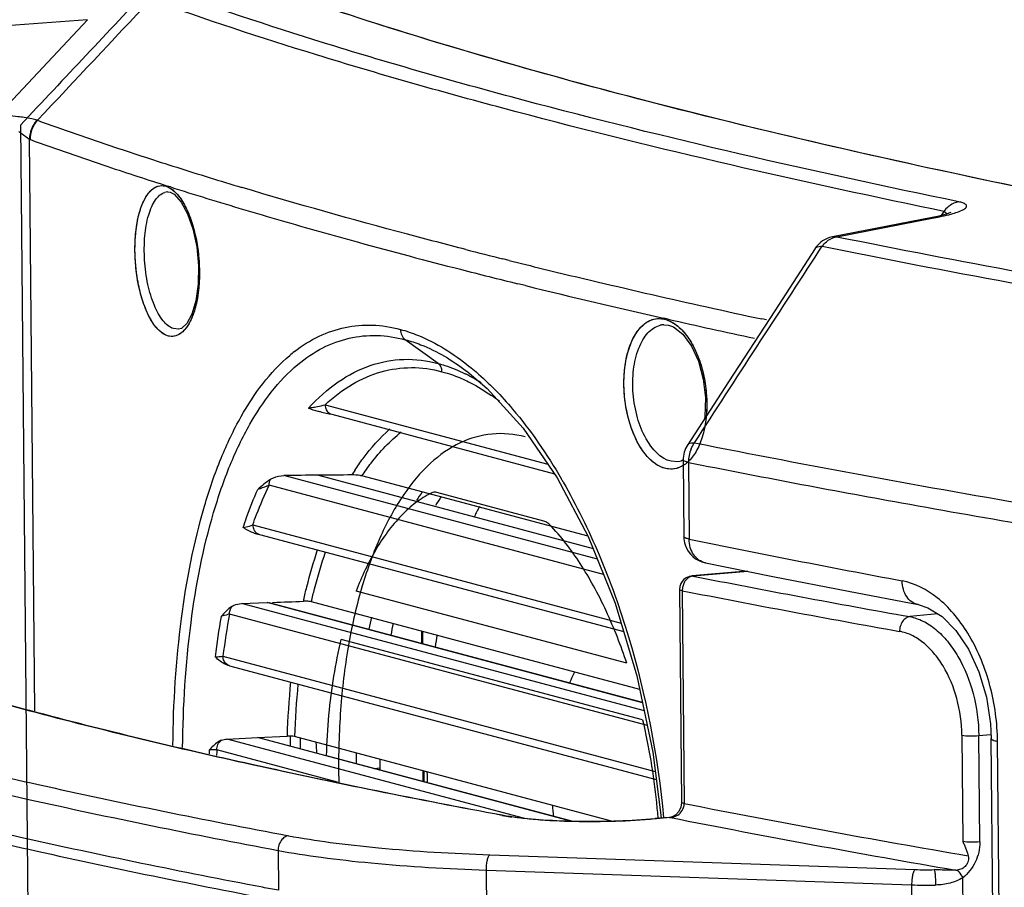
# Model space of a CAD drawing. Units: millimetres. Extents: x -727 to 719, y -373 to 477.
# Drawn here: x 475 to 504, y -147 to -121 of the extents above; entities that cross this region are included whole.
import ezdxf

# ---------------------------------------------------------------- set-up
doc = ezdxf.new("R2010")
doc.units = ezdxf.units.MM
doc.header["$LTSCALE"] = 16.335
doc.layers.get('0').update_dxf_attribs({"linetype": 'CONTINUOUS'})
for name, color, linetype in [('02___PRT_ALL_AXES', 7, 'CONTINUOUS'), ('06___PRT_ALL_SURFS', 7, 'CONTINUOUS'), ('AXES', 7, 'CONTINUOUS')]:
    doc.layers.add(name, color=color, linetype=linetype)

msp = doc.modelspace()

# ---------------------------------------------------------------- linework, layer by layer
at = {"color": 7, "linetype": 'Continuous'}
for p, q in [((476.5551, -121.2904), (472.5641, -121.5866)), ((473.893, -124.1264), (476.5551, -121.2904)), ((474.9895, -141.8272), (474.833, -124.8429)), ((479.0189, -126.2605), (478.936, -126.2342)), ((481.1532, -126.2795), (481.1431, -126.2764)), ((478.9292, -126.4073), (478.9412, -126.4068)), ((478.9293, -126.4073), (478.9301, -126.4073)), ((478.9412, -126.4068), (479.0125, -126.4179)), ((479.0142, -126.4184), (479.1272, -126.4789)), ((501.995, -126.9859), (501.6834, -126.9217)), ((501.6403, -127.1707), (498.6856, -127.7433)), ((498.8135, -127.7406), (501.6444, -127.192)), ((501.8042, -127.1368), (501.6402, -127.1707)), ((501.6403, -127.1707), (501.7682, -127.168)), ((501.6444, -127.192), (501.7682, -127.168)), ((501.9652, -127.0981), (501.8042, -127.1368)), ((501.995, -126.9859), (501.914, -127.1104)), ((498.6848, -127.7435), (498.6851, -127.7434)), ((498.6851, -127.7434), (498.8135, -127.7406)), ((498.283, -128.1684), (498.376, -128.0251)), ((489.0764, -128.4448), (488.8969, -128.3999)), ((489.5623, -129.1929), (489.3352, -129.1369)), ((493.8001, -130.1919), (493.6644, -130.1612)), ((493.6702, -130.3541), (493.6703, -130.3541)), ((493.6704, -130.3541), (493.8138, -130.3656)), ((496.7242, -130.214), (496.5857, -130.1842)), ((479.2603, -130.4876), (479.1088, -130.4697)), ((479.2671, -130.4869), (479.2603, -130.4876)), ((479.3433, -130.4633), (479.2604, -130.4876)), ((486.9682, -131.5056), (485.9963, -130.8001)), ((487.8973, -131.5923), (487.906, -131.5994)), ((487.7717, -131.8128), (487.7814, -131.8177)), ((487.816, -131.7322), (487.8251, -131.7391)), ((495.5961, -132.0526), (494.3764, -133.9316)), ((483.6145, -132.7351), (490.232, -134.5001)), ((483.8116, -133.0179), (490.4246, -134.7816)), ((489.4987, -133.428), (490.5087, -134.9046)), ((494.0971, -134.4252), (493.8945, -134.4132)), ((494.1032, -134.4245), (494.0971, -134.4252)), ((494.2475, -134.3745), (494.2685, -136.6535)), ((494.4032, -134.4457), (494.4242, -136.7247)), ((491.7004, -137.3205), (482.3901, -134.8374)), ((483.414, -134.8261), (491.5715, -137.0017)), ((491.4249, -136.6412), (484.7081, -134.8498)), ((491.8846, -137.776), (481.9488, -135.1261)), ((481.4656, -136.3019), (492.4069, -139.22)), ((481.6627, -136.5847), (492.4821, -139.4703)), ((496.1537, -137.6815), (494.5087, -137.82)), ((496.1742, -137.6857), (494.5386, -137.8234)), ((494.5386, -137.8234), (494.509, -137.82)), ((494.1422, -138.2223), (494.2005, -144.5462)), ((494.2213, -138.2582), (494.2796, -144.5821)), ((481.1289, -138.6409), (481.8914, -138.6122)), ((481.8914, -138.6122), (481.9517, -138.6187)), ((493.0445, -141.5869), (481.8914, -138.6122)), ((493.0424, -141.5767), (481.9517, -138.6187)), ((482.0565, -138.6407), (482.0639, -138.6058)), ((492.9621, -141.1911), (483.2053, -138.5889)), ((493.0957, -141.8325), (481.1289, -138.6409)), ((493.1854, -142.2628), (480.7709, -138.9518)), ((501.8145, -138.9512), (500.982, -139.0298)), ((486.4781, -139.4617), (486.4814, -139.8268)), ((486.5032, -139.4684), (486.5066, -139.8335)), ((480.5795, -140.2054), (493.4217, -143.6305)), ((480.7628, -140.4847), (480.7769, -140.4883)), ((480.7767, -140.4882), (493.4511, -143.8686)), ((480.6997, -142.6663), (481.606, -142.6236)), ((489.5101, -145.0161), (480.6997, -142.6663)), ((481.606, -142.6236), (482.4826, -142.5825)), ((490.914, -145.1061), (481.606, -142.6236)), ((492.1221, -145.1069), (482.7042, -142.5951)), ((482.8682, -142.6388), (482.8712, -142.961)), ((502.529, -142.5537), (502.5581, -145.7157)), ((503.0292, -142.5632), (503.3918, -142.529)), ((503.0583, -145.7252), (503.0292, -142.5632)), ((503.558, -160.0445), (503.3978, -142.6537)), ((483.9822, -143.9481), (480.3939, -142.9911)), ((503.7459, -160.1217), (503.5856, -142.7309)), ((486.5163, -143.6118), (486.5193, -143.934)), ((486.5415, -143.6185), (486.5444, -143.9407)), ((494.2004, -144.5599), (494.1783, -144.6936)), ((494.2005, -144.5462), (494.2004, -144.5599)), ((488.8747, -144.9228), (488.9519, -144.9371)), ((488.8753, -144.9352), (488.9519, -144.9371)), ((493.4113, -145.0324), (493.4121, -145.0323)), ((493.4121, -145.0323), (493.4436, -145.0355)), ((493.8436, -144.996), (493.4122, -145.0323)), ((493.4436, -145.0355), (493.4125, -145.0384)), ((493.8734, -144.9993), (493.4436, -145.0355)), ((493.9195, -144.9794), (493.8434, -144.996)), ((493.8436, -144.996), (493.8735, -144.9993)), ((494.0287, -144.9174), (493.9195, -144.9794)), ((482.2179, -145.9766), (482.2288, -147.1624)), ((488.5096, -146.1064), (501.1411, -146.5449)), ((488.4146, -147.7474), (488.4037, -146.5617)), ((488.4037, -146.5617), (501.0351, -147.0001)), ((502.6374, -155.8272), (502.5541, -146.7871)), ((501.0351, -147.0001), (501.1153, -155.6955))]:
    msp.add_line(p, q, dxfattribs=at)
at = {"color": 3, "linetype": 'Continuous'}
msp.add_line((482.5766, -142.5816), (482.5793, -142.8832), dxfattribs=at)
at = {"color": 7, "linetype": 'Continuous'}
for points in [[(479.1272, -126.4789), (479.3405, -126.7105), (479.5305, -127.0586), (479.6896, -127.5103), (479.8025, -128.0381), (479.8569, -128.6004), (479.8474, -129.1511), (479.777, -129.6437), (479.6574, -130.0395), (479.5039, -130.3188), (479.3433, -130.4633)], [(502.1985, -127.0236), (502.2021, -127.0217), (502.1712, -127.0347), (502.0901, -127.0626), (501.9652, -127.0981)], [(498.167, -128.0929), (496.9684, -129.9387), (495.5961, -132.0526)], [(493.8137, -130.3656), (493.9571, -130.4184), (494.2411, -130.6399), (494.4959, -130.9909), (494.702, -131.4421), (494.8457, -131.9685), (494.9128, -132.5301), (494.8971, -133.081), (494.8838, -133.1499)], [(487.8247, -131.7387), (488.427, -132.2485), (489.4987, -133.428)], [(483.5028, -132.951), (483.6085, -132.9709), (483.7341, -132.9984), (483.8116, -133.0179)], [(494.248, -134.3711), (494.1926, -134.4052), (494.097, -134.4252)], [(490.5087, -134.9046), (491.4286, -136.6481), (492.2283, -138.6262), (492.8773, -140.7843), (493.3512, -143.0587), (493.5919, -145.0101)], [(481.5784, -136.5657), (481.6195, -136.5742), (481.6629, -136.5847)], [(494.9078, -137.4298), (496.9164, -137.8356), (499.1553, -138.2747), (501.2277, -138.6693)], [(501.2277, -138.6693), (501.5195, -138.7636), (501.9368, -139.0289), (502.3436, -139.4428), (502.719, -140.0006), (503.0307, -140.6741), (503.2548, -141.4252), (503.3765, -142.2111), (503.3977, -142.6537)], [(494.1783, -144.6936), (494.1189, -144.8179), (494.0287, -144.9174)]]:
    msp.add_lwpolyline(points, dxfattribs=at)
for centre, radius, start, end in [((510.9688, -24.7698), 105.7872, 250.16318, 251.475486), ((474.9365, -124.6433), 0.2248, 242.60399, 249.96784), ((510.8059, -25.2092), 105.9308, 250.163399, 251.480821), ((515.8146, -10.2746), 121.0709, 251.480482, 252.399592), ((515.5721, -10.9543), 120.9614, 251.484739, 252.369668), ((520.2189, 3.6702), 135.6947, 252.407401, 253.263635), ((520.4152, 4.395), 137.0566, 252.419974, 253.370263), ((478.9567, -126.7608), 0.3545, 94.4521, 107.50598), ((523.9782, 16.3103), 149.4933, 253.368736, 253.814277), ((527.9885, 30.2405), 163.9892, 253.825363, 254.658158), ((498.8396, -128.5343), 0.8058, 101.04984, 114.77826), ((569.1238, 222.5043), 357.2324, 258.648963, 260.436725), ((533.8998, 51.9472), 186.4864, 254.671192, 255.634303), ((498.8424, -128.5326), 0.806, 133.54511, 146.94704), ((498.8394, -128.5311), 0.8028, 114.86796, 133.46665), ((568.9843, 223.7374), 358.779, 258.650018, 260.464993), ((538.0604, 67.9451), 202.4066, 255.621668, 255.942557), ((540.6079, 78.1526), 212.9272, 255.994532, 256.271309), ((538.7146, 70.7315), 205.8779, 255.633266, 256.122426), ((549.0478, 113.5584), 249.3245, 256.318151, 257.853197), ((545.5132, 98.6738), 234.6354, 256.204399, 257.23363), ((493.7155, -130.9609), 0.6085, 94.26748, 104.38782), ((493.5293, -130.8929), 0.7223, 77.07978, 78.87207), ((493.523, -130.9223), 0.7524, 73.46134, 77.10705), ((552.1739, 128.1016), 264.8075, 257.265204, 257.834394), ((485.5234, -134.771), 4.5869, 127.94838, 130.15219), ((485.5311, -136.3086), 5.0232, 60.27158, 63.38502), ((485.3415, -136.6409), 5.4058, 57.51936, 60.27419), ((485.0259, -137.4812), 6.1377, 52.13666, 54.93326), ((483.8754, -132.7805), 0.2457, 237.3567, 254.95987), ((568.9012, 240.4829), 381.6518, 258.771747, 260.343119), ((495.3952, -134.4359), 0.9918, 156.49643, 168.56655), ((495.3994, -134.4376), 0.9963, 168.51827, 180.46924), ((564.8933, 219.6198), 361.0142, 258.740342, 259.763067), ((490.9871, -138.9092), 7.7458, 146.94285, 148.13049), ((485.6042, -379.0602), 244.244, 90.51381, 90.754012), ((485.2174, -335.6489), 200.8309, 90.230615, 90.514502), ((475.4621, -143.7807), 17.5586, 29.89508, 30.21914), ((573.2722, 266.0027), 408.1479, 259.762727, 260.324603), ((481.744, -135.7206), 0.8611, 252.62636, 258.91236), ((495.074, -136.6452), 0.8055, 180.58894, 198.08036), ((573.5026, 249.7745), 394.506, 258.436775, 259.373481), ((495.0684, -136.646), 0.8, 198.14491, 258.65226), ((494.5422, -138.2186), 0.4, 114.74456, 154.10834), ((494.5715, -138.0892), 0.2679, 97.05253, 102.61512), ((560.8177, 198.3692), 342.6637, 258.847367, 259.943491), ((494.5435, -138.2185), 0.4012, 173.14614, 180.5299), ((494.5439, -138.2191), 0.4017, 154.14886, 173.06066), ((494.7039, -138.2538), 0.4826, 177.74626, 180.52005), ((560.6227, 198.5547), 343.2959, 258.847367, 259.943491), ((494.7268, -138.2549), 0.5056, 162.62054, 177.72023), ((499.7547, -142.337), 17.2039, 167.21578, 167.36159), ((503.077, -142.9165), 22.8871, 170.20964, 173.23503), ((502.5225, -142.9133), 22.1094, 169.67825, 172.96506), ((506.2995, -143.3247), 23.8285, 174.32741, 178.2149), ((505.9273, -143.3526), 23.2355, 174.25865, 178.13159), ((497.1628, -142.7904), 6.4231, 0.53082, 1.33073), ((511.5995, -143.2393), 31.4283, 179.56049, 179.75761), ((506.6202, -143.3079), 26.2282, 179.30796, 179.67042), ((501.5811, -144.0254), 11.2308, 183.14054, 184.81211), ((562.0743, 199.4646), 350.6626, 258.852636, 260.253894), ((490.0032, -138.8558), 6.1831, 259.48903, 260.15917), ((490.2565, -137.3552), 7.7049, 260.21044, 261.82238), ((561.807, 199.2677), 350.9056, 258.837332, 260.24409), ((501.4867, -136.4654), 10.0854, 268.03621, 271.26108), ((502.3381, -146.0753), 0.4881, 270.88439, 275.55107), ((501.4671, -134.4011), 12.6064, 268.03619, 271.26102)]:
    msp.add_arc(centre, radius, start, end, dxfattribs=at)
for points, knots in [([(517.9955, -128.8202), (513.3043, -128.0426), (504.5633, -126.442), (494.1285, -124.0353), (486.8161, -121.9659), (482.1069, -120.4358), (477.9491, -118.8662), (475.397, -117.7277), (474.2223, -117.1455)], [0, 0, 0, 0, 14.2655682, 26.6521132, 32.1081241, 37.0597576, 41.5022302, 45.4355142, 45.4355142, 45.4355142, 45.4355142]), ([(502.4359, -126.7021), (498.0966, -125.8093), (491.8841, -124.3906), (484.0769, -122.1743), (480.5757, -121.0231), (478.9315, -120.4332)], [0, 0, 0, 0, 13.2905699, 19.1022609, 24.3426889, 24.3426889, 24.3426889, 24.3426889]), ([(501.6834, -126.9217), (497.3937, -126.0343), (491.2502, -124.6248), (483.5263, -122.4265), (480.0592, -121.2855), (478.4299, -120.7009)], [0, 0, 0, 0, 13.1418269, 18.8947152, 24.0874889, 24.0874889, 24.0874889, 24.0874889]), ([(474.6778, -124.1984), (474.6148, -124.1894), (474.354, -124.1569), (474.0918, -124.1361), (473.893, -124.1264)], [0, 0, 0, 0, 0.19105803, 0.78828743, 0.78828743, 0.78828743, 0.78828743]), ([(475.0557, -124.2761), (475.0049, -124.2576), (474.8785, -124.2298), (474.7517, -124.2089), (474.6778, -124.1984)], [0, 0, 0, 0, 0.16216681, 0.38609361, 0.38609361, 0.38609361, 0.38609361]), ([(475.0556, -124.2761), (474.9867, -124.3534), (474.8762, -124.5331), (474.8346, -124.7402), (474.8331, -124.8429)], [0, 0, 0, 0, 0.31056435, 0.61861086, 0.61861086, 0.61861086, 0.61861086]), ([(474.8595, -124.8545), (474.8585, -124.7508), (474.8951, -124.5414), (475.0028, -124.3582), (475.0707, -124.2798)], [0, 0, 0, 0, 0.31120257, 0.62228269, 0.62228269, 0.62228269, 0.62228269]), ([(474.5158, -124.611), (474.5474, -124.6349), (474.6522, -124.7135), (474.7573, -124.7918), (474.833, -124.8429)], [0, 0, 0, 0, 0.11891242, 0.39301093, 0.39301093, 0.39301093, 0.39301093]), ([(478.9326, -130.6817), (478.7854, -130.6345), (478.5842, -130.4445), (478.3881, -130.1287), (478.1881, -129.6773), (478.0204, -129.0129), (477.9442, -128.1726), (477.998, -127.3757), (478.1512, -126.7933), (478.3495, -126.4531), (478.5124, -126.2896), (478.7024, -126.2098), (478.8326, -126.2231), (478.8917, -126.2418)], [0, 0, 0, 0, 0.4638974, 0.769946, 1.1232513, 1.9372483, 2.8143814, 3.643637, 4.3263136, 4.5952581, 4.8171725, 5.0071439, 5.1932656, 5.1932656, 5.1932656, 5.1932656]), ([(478.9934, -126.2863), (479.006, -126.2934), (479.0583, -126.3251), (479.1063, -126.3636), (479.1405, -126.3953)], [0, 0, 0, 0, 0.04330046, 0.18333521, 0.18333521, 0.18333521, 0.18333521]), ([(487.7981, -128.1215), (487.2188, -127.973), (484.9949, -127.392), (482.7818, -126.7692), (481.1532, -126.2795)], [0, 0, 0, 0, 1.7939068, 6.8956986, 6.8956986, 6.8956986, 6.8956986]), ([(479.1088, -130.4697), (478.9891, -130.4306), (478.7505, -130.2158), (478.5099, -129.7522), (478.3285, -129.137), (478.2359, -128.44), (478.2404, -127.7445), (478.3274, -127.2079), (478.4552, -126.8507), (478.5881, -126.604), (478.739, -126.4577), (478.8501, -126.4227)], [0, 0, 0, 0, 0.3780548, 0.9056269, 1.5631123, 2.2897279, 3.0083258, 3.6430428, 3.910726, 4.1396999, 4.4890686, 4.4890686, 4.4890686, 4.4890686]), ([(479.1405, -126.3953), (479.2455, -126.4924), (479.4361, -126.7586), (479.7331, -127.4451), (479.9151, -128.4592), (479.8722, -129.482), (479.6641, -130.1736), (479.5055, -130.4409), (479.4123, -130.5364)], [0, 0, 0, 0, 0.4290625, 0.9653151, 2.2363866, 3.4839098, 3.9943844, 4.3948866, 4.3948866, 4.3948866, 4.3948866]), ([(502.4359, -126.7021), (502.4082, -126.7063), (502.2951, -126.7322), (502.1909, -126.7919), (502.1237, -126.8484)], [0, 0, 0, 0, 0.08390507, 0.34729639, 0.34729639, 0.34729639, 0.34729639]), ([(502.3986, -127.0064), (502.4593, -126.9845), (502.542, -126.9518), (502.6281, -126.8934), (502.6661, -126.8527), (502.667, -126.8001), (502.6192, -126.7593), (502.5416, -126.7268), (502.4752, -126.7102), (502.4359, -126.7021)], [0, 0, 0, 0, 0.1937745, 0.26303713, 0.31349002, 0.35327959, 0.40517412, 0.48787721, 0.60843998, 0.60843998, 0.60843998, 0.60843998]), ([(501.7682, -127.168), (501.8009, -127.1616), (501.9238, -127.137), (502.0462, -127.1092), (502.1352, -127.0861)], [0, 0, 0, 0, 0.1000882, 0.37608445, 0.37608445, 0.37608445, 0.37608445]), ([(501.995, -126.9859), (502.0144, -126.9934), (502.0493, -127.0149), (502.0612, -127.0539), (502.0617, -127.0709)], [0, 0, 0, 0, 0.06259265, 0.1136844, 0.1136844, 0.1136844, 0.1136844]), ([(502.1352, -127.0861), (502.1593, -127.0798), (502.2479, -127.056), (502.3357, -127.0291), (502.3986, -127.0064)], [0, 0, 0, 0, 0.07477947, 0.27518008, 0.27518008, 0.27518008, 0.27518008]), ([(498.5037, -127.8874), (498.5267, -127.8679), (498.6187, -127.7988), (498.7295, -127.7535), (498.8135, -127.7406)], [0, 0, 0, 0, 0.09033186, 0.3451909, 0.3451909, 0.3451909, 0.3451909]), ([(498.1668, -128.0931), (498.1752, -128.0802), (498.2304, -128.0254), (498.316, -128.0209), (498.376, -128.0251)], [0, 0, 0, 0, 0.04608797, 0.22661173, 0.22661173, 0.22661173, 0.22661173]), ([(482.7026, -131.1539), (482.9291, -130.9774), (483.406, -130.6746), (484.1991, -130.4028), (485.0285, -130.3346), (485.5786, -130.422), (485.85, -130.4944)], [0, 0, 0, 0, 0.8612812, 1.6790882, 2.4907938, 3.3335887, 3.3335887, 3.3335887, 3.3335887]), ([(493.7318, -134.6287), (493.5556, -134.5893), (493.2983, -134.4191), (493.0368, -134.1014), (492.7808, -133.6628), (492.5612, -133.0049), (492.4612, -132.1632), (492.5295, -131.3563), (492.7309, -130.7653), (492.9822, -130.4212), (493.192, -130.2509), (493.4281, -130.1646), (493.5912, -130.1689), (493.6687, -130.1841)], [0, 0, 0, 0, 0.5414348, 0.8696836, 1.2361362, 2.0571842, 2.9305534, 3.7622091, 4.4711041, 4.7681998, 5.0301525, 5.2698732, 5.5070402, 5.5070402, 5.5070402, 5.5070402]), ([(493.8945, -134.4132), (493.5687, -134.3413), (493.1505, -133.8504), (492.8682, -133.1142), (492.7417, -132.4089), (492.751, -131.7073), (492.8714, -131.164), (493.0417, -130.8061), (493.2282, -130.5453), (493.4267, -130.4069), (493.5643, -130.3715)], [0, 0, 0, 0, 1.0008573, 1.6743433, 2.4039093, 3.1239888, 3.7711897, 4.0539374, 4.3063176, 4.7326087, 4.7326087, 4.7326087, 4.7326087]), ([(493.7371, -130.201), (493.7604, -130.2079), (493.8566, -130.2414), (493.9465, -130.2921), (494.0099, -130.3368)], [0, 0, 0, 0, 0.07269116, 0.30544897, 0.30544897, 0.30544897, 0.30544897]), ([(494.0099, -130.3368), (494.1772, -130.4547), (494.48, -130.8091), (494.7823, -131.4775), (494.9516, -132.2641), (494.9595, -132.8191), (494.9323, -133.093)], [0, 0, 0, 0, 0.6140043, 1.3603438, 2.185377, 3.0112974, 3.0112974, 3.0112974, 3.0112974]), ([(479.1812, -130.6853), (479.1218, -130.7033), (479.0343, -130.7086), (478.9531, -130.6883), (478.9326, -130.6817)], [0, 0, 0, 0, 0.18627887, 0.2508364, 0.2508364, 0.2508364, 0.2508364]), ([(479.4123, -130.5364), (479.3948, -130.5544), (479.3275, -130.6172), (479.2454, -130.6658), (479.1812, -130.6853)], [0, 0, 0, 0, 0.07524363, 0.27637969, 0.27637969, 0.27637969, 0.27637969]), ([(482.8077, -131.534), (483.0346, -131.3454), (483.5135, -131.02), (484.3173, -130.722), (485.1609, -130.64), (485.7206, -130.7266), (485.9963, -130.8001)], [0, 0, 0, 0, 0.8853613, 1.720238, 2.5451507, 3.4011532, 3.4011532, 3.4011532, 3.4011532]), ([(485.85, -130.4944), (486.0234, -130.5407), (486.7617, -130.7906), (487.4315, -131.2168), (487.8973, -131.5923)], [0, 0, 0, 0, 0.5382002, 2.3330056, 2.3330056, 2.3330056, 2.3330056]), ([(485.85, -130.4944), (485.8506, -130.5544), (485.8751, -130.672), (485.9509, -130.7671), (485.9963, -130.8001)], [0, 0, 0, 0, 0.1798308, 0.34822507, 0.34822507, 0.34822507, 0.34822507]), ([(485.9963, -130.8001), (486.15, -130.8411), (486.8004, -131.0569), (487.3975, -131.4153), (487.816, -131.7321)], [0, 0, 0, 0, 0.4772079, 2.0519715, 2.0519715, 2.0519715, 2.0519715]), ([(479.0936, -142.8565), (479.1052, -141.5969), (479.2562, -139.2013), (479.805, -136.3423), (480.4841, -134.3528), (481.2234, -132.7829), (481.9739, -131.7641), (482.5656, -131.265)], [0, 0, 0, 0, 3.7790304, 7.1840305, 8.6980976, 10.0704151, 12.3927241, 12.3927241, 12.3927241, 12.3927241]), ([(479.382, -142.9229), (479.3926, -141.6834), (479.5403, -139.3264), (480.081, -136.5139), (480.7515, -134.5583), (481.4814, -133.0179), (482.2233, -132.0199), (482.8077, -131.534)], [0, 0, 0, 0, 3.7184577, 7.0680497, 8.5566657, 9.9051381, 12.185132, 12.185132, 12.185132, 12.185132]), ([(483.1234, -132.8314), (483.3882, -132.542), (483.9471, -132.0351), (484.919, -131.5233), (485.9519, -131.331), (486.6375, -131.4175), (486.9682, -131.5056)], [0, 0, 0, 0, 1.1767552, 2.2421856, 3.253583, 4.2804378, 4.2804378, 4.2804378, 4.2804378]), ([(486.9682, -131.5056), (487.0357, -131.5237), (487.311, -131.6052), (487.5773, -131.716), (487.7717, -131.8128)], [0, 0, 0, 0, 0.20957131, 0.86101947, 0.86101947, 0.86101947, 0.86101947]), ([(487.0853, -131.7502), (487.0848, -131.7022), (487.0652, -131.6081), (487.0046, -131.532), (486.9682, -131.5057)], [0, 0, 0, 0, 0.14386199, 0.27857496, 0.27857496, 0.27857496, 0.27857496]), ([(487.906, -131.5994), (487.9707, -131.6517), (488.2342, -131.8719), (488.484, -132.1082), (488.6659, -132.2943)], [0, 0, 0, 0, 0.2494282, 1.0300404, 1.0300404, 1.0300404, 1.0300404]), ([(483.6145, -132.7351), (483.8617, -132.5046), (484.3808, -132.104), (485.2598, -131.7162), (486.1805, -131.5868), (486.7895, -131.6713), (487.0853, -131.7502)], [0, 0, 0, 0, 1.0140744, 1.9491384, 2.8501668, 3.7684691, 3.7684691, 3.7684691, 3.7684691]), ([(487.0853, -131.7502), (487.1383, -131.7643), (487.3537, -131.8268), (487.5636, -131.9078), (487.7179, -131.9775)], [0, 0, 0, 0, 0.16470302, 0.67262991, 0.67262991, 0.67262991, 0.67262991]), ([(487.7179, -131.9775), (487.7886, -132.0095), (488.0778, -132.1492), (488.3528, -132.3178), (488.5522, -132.4576)], [0, 0, 0, 0, 0.23292306, 0.963384, 0.963384, 0.963384, 0.963384]), ([(488.6659, -132.2943), (488.8445, -132.4769), (489.5844, -133.2943), (490.2086, -134.212), (490.6346, -134.9433)], [0, 0, 0, 0, 0.7661974, 3.3053165, 3.3053165, 3.3053165, 3.3053165]), ([(483.2956, -132.8035), (483.3256, -132.798), (483.4323, -132.7773), (483.5384, -132.7535), (483.6145, -132.7351)], [0, 0, 0, 0, 0.09128639, 0.3261143, 0.3261143, 0.3261143, 0.3261143]), ([(483.6145, -132.7351), (483.6149, -132.7854), (483.6365, -132.8842), (483.7033, -132.962), (483.7428, -132.9874)], [0, 0, 0, 0, 0.15098703, 0.29187269, 0.29187269, 0.29187269, 0.29187269]), ([(483.1234, -132.8313), (483.139, -132.8292), (483.1966, -132.821), (483.2539, -132.8112), (483.2956, -132.8035)], [0, 0, 0, 0, 0.0472898, 0.17446917, 0.17446917, 0.17446917, 0.17446917]), ([(483.5028, -132.951), (483.4707, -132.9453), (483.3407, -132.9183), (483.2131, -132.8761), (483.1234, -132.8313)], [0, 0, 0, 0, 0.09763989, 0.39842644, 0.39842644, 0.39842644, 0.39842644]), ([(484.4951, -134.6841), (484.5732, -134.5641), (484.8793, -134.1217), (485.2392, -133.7144), (485.5355, -133.4532)], [0, 0, 0, 0, 0.4294028, 1.6142725, 1.6142725, 1.6142725, 1.6142725]), ([(484.7081, -134.8498), (484.7948, -134.7188), (485.1338, -134.2408), (485.5396, -133.8067), (485.8756, -133.5399)], [0, 0, 0, 0, 0.4713035, 1.7585609, 1.7585609, 1.7585609, 1.7585609]), ([(494.3761, -133.9321), (494.3845, -133.9191), (494.4401, -133.8644), (494.5266, -133.8565), (494.5867, -133.8638)], [0, 0, 0, 0, 0.04629021, 0.22809804, 0.22809804, 0.22809804, 0.22809804]), ([(494.4032, -134.4457), (494.3639, -134.4379), (494.3137, -134.4278), (494.2477, -134.3929), (494.2475, -134.3745)], [0, 0, 0, 0, 0.120305, 0.17548478, 0.17548478, 0.17548478, 0.17548478]), ([(484.7081, -134.8498), (484.6892, -134.8447), (484.5908, -134.8245), (484.4898, -134.8193), (484.409, -134.8196)], [0, 0, 0, 0, 0.05858501, 0.30101844, 0.30101844, 0.30101844, 0.30101844]), ([(494.0509, -134.6243), (493.9737, -134.6444), (493.8639, -134.6524), (493.7583, -134.6347), (493.7318, -134.6287)], [0, 0, 0, 0, 0.23927892, 0.32089129, 0.32089129, 0.32089129, 0.32089129]), ([(494.2528, -134.5364), (494.2367, -134.5463), (494.173, -134.583), (494.1038, -134.6105), (494.0509, -134.6243)], [0, 0, 0, 0, 0.05670662, 0.22067203, 0.22067203, 0.22067203, 0.22067203]), ([(481.992, -134.9503), (482.0196, -134.9327), (482.143, -134.8683), (482.2839, -134.8388), (482.3901, -134.8374)], [0, 0, 0, 0, 0.09824199, 0.41667389, 0.41667389, 0.41667389, 0.41667389]), ([(490.6843, -135.0293), (491.0844, -135.7251), (491.8171, -137.2268), (492.9882, -140.519), (493.4927, -143.1821), (493.6665, -144.9978)], [0, 0, 0, 0, 2.4078236, 4.9974484, 10.4695094, 10.4695094, 10.4695094, 10.4695094]), ([(481.1801, -136.3761), (481.2129, -136.2784), (481.3445, -135.8989), (481.492, -135.5249), (481.6117, -135.2514)], [0, 0, 0, 0, 0.3092681, 1.204907, 1.204907, 1.204907, 1.204907]), ([(481.4656, -136.3019), (481.5022, -136.199), (481.6487, -135.8013), (481.8141, -135.4105), (481.9488, -135.1261)], [0, 0, 0, 0, 0.327457, 1.271501, 1.271501, 1.271501, 1.271501]), ([(481.9488, -135.1261), (481.9268, -135.1357), (481.8161, -135.1819), (481.7029, -135.2217), (481.6117, -135.2514)], [0, 0, 0, 0, 0.07204609, 0.35973965, 0.35973965, 0.35973965, 0.35973965]), ([(481.1802, -136.3761), (481.2105, -136.3721), (481.3076, -136.3561), (481.4038, -136.3299), (481.4656, -136.3019)], [0, 0, 0, 0, 0.09187221, 0.29550249, 0.29550249, 0.29550249, 0.29550249]), ([(481.5005, -136.4488), (481.509, -136.4655), (481.5471, -136.5264), (481.6116, -136.5708), (481.6628, -136.5845)], [0, 0, 0, 0, 0.05622522, 0.21513005, 0.21513005, 0.21513005, 0.21513005]), ([(494.4242, -136.7247), (494.3849, -136.7168), (494.3347, -136.7067), (494.2687, -136.6719), (494.2685, -136.6535)], [0, 0, 0, 0, 0.12030502, 0.17548479, 0.17548479, 0.17548479, 0.17548479]), ([(494.9092, -137.43), (494.8403, -137.416), (494.704, -137.3572), (494.5472, -137.1919), (494.4475, -136.9733), (494.4233, -136.8088), (494.4242, -136.7247)], [0, 0, 0, 0, 0.21085844, 0.43084601, 0.66882573, 0.92128345, 0.92128345, 0.92128345, 0.92128345]), ([(482.9773, -138.5301), (483.0067, -138.4006), (483.1267, -137.8988), (483.2704, -137.4026), (483.3923, -137.0393)], [0, 0, 0, 0, 0.3982773, 1.5478152, 1.5478152, 1.5478152, 1.5478152]), ([(483.2053, -138.5889), (483.2353, -138.4595), (483.3579, -137.9588), (483.5051, -137.464), (483.6299, -137.1022)], [0, 0, 0, 0, 0.3983183, 1.5464816, 1.5464816, 1.5464816, 1.5464816]), ([(494.3127, -137.9671), (494.3053, -137.9772), (494.277, -138.0198), (494.2559, -138.0671), (494.2443, -138.1039)], [0, 0, 0, 0, 0.0376398, 0.15331861, 0.15331861, 0.15331861, 0.15331861]), ([(494.513, -137.8278), (494.4742, -137.8365), (494.397, -137.8722), (494.3381, -137.9324), (494.3127, -137.9671)], [0, 0, 0, 0, 0.119044, 0.24790998, 0.24790998, 0.24790998, 0.24790998]), ([(503.5842, -142.6412), (503.5712, -142.0829), (503.4066, -140.9936), (502.8858, -139.7498), (502.3023, -138.9367), (501.6973, -138.3372), (501.1325, -138.037), (500.7532, -137.9658)], [0, 0, 0, 0, 1.6753259, 3.2673369, 3.9945999, 4.6627368, 5.8203805, 5.8203805, 5.8203805, 5.8203805]), ([(501.2275, -138.6691), (501.1605, -138.6566), (501.0267, -138.5989), (500.8728, -138.435), (500.7756, -138.2154), (500.7537, -138.0506), (500.7532, -137.9658)], [0, 0, 0, 0, 0.20449542, 0.42207412, 0.65953461, 0.91395804, 0.91395804, 0.91395804, 0.91395804]), ([(494.2213, -138.2582), (494.2014, -138.2542), (494.176, -138.2491), (494.1423, -138.2316), (494.1422, -138.2223)], [0, 0, 0, 0, 0.061013706, 0.088941285, 0.088941285, 0.088941285, 0.088941285]), ([(488.8753, -144.9352), (486.3922, -144.4742), (481.698, -143.5326), (475.1089, -141.9553), (469.3878, -140.2993), (465.9067, -139.0558), (464.3288, -138.4079)], [0, 0, 0, 0, 7.5766024, 14.3599733, 20.3199286, 25.4372833, 25.4372833, 25.4372833, 25.4372833]), ([(464.351, -138.3782), (465.1017, -138.6889), (466.6852, -139.3014), (470.1658, -140.5003), (475.0955, -141.9326), (481.6863, -143.5154), (486.3866, -144.4601), (488.8747, -144.9228)], [0, 0, 0, 0, 2.4375844, 5.0916846, 11.0419014, 17.8292073, 25.4214149, 25.4214149, 25.4214149, 25.4214149]), ([(483.2053, -138.5889), (483.1728, -138.5802), (483.0931, -138.5717), (483.0136, -138.5711), (482.9677, -138.5728)], [0, 0, 0, 0, 0.10092044, 0.23868125, 0.23868125, 0.23868125, 0.23868125]), ([(480.8465, -138.7258), (480.8669, -138.7128), (480.9544, -138.6661), (481.0543, -138.6437), (481.1289, -138.6409)], [0, 0, 0, 0, 0.07267099, 0.29686719, 0.29686719, 0.29686719, 0.29686719]), ([(457.8132, -138.9487), (459.4179, -139.5987), (462.9426, -140.8491), (468.716, -142.5211), (475.3358, -144.1166), (480.0433, -145.0725), (482.53, -145.5409)], [0, 0, 0, 0, 5.1940582, 11.2085518, 18.0253738, 25.6164303, 25.6164303, 25.6164303, 25.6164303]), ([(480.7709, -138.9518), (480.7554, -138.9568), (480.6733, -138.9825), (480.5904, -139.0059), (480.5232, -139.0246)], [0, 0, 0, 0, 0.048703, 0.25819138, 0.25819138, 0.25819138, 0.25819138]), ([(500.982, -139.0298), (500.9419, -139.0352), (500.8561, -139.0697), (500.7548, -139.1738), (500.6904, -139.3134), (500.6762, -139.4168), (500.6766, -139.4668)], [0, 0, 0, 0, 0.12140957, 0.26716461, 0.4255921, 0.57540091, 0.57540091, 0.57540091, 0.57540091]), ([(500.982, -139.0298), (501.117, -139.0549), (501.3924, -139.152), (501.7714, -139.4074), (502.1202, -139.7657), (502.5427, -140.383), (502.9146, -141.324), (503.0253, -142.1436), (503.0292, -142.5632)], [0, 0, 0, 0, 0.4119253, 0.8628427, 1.3600136, 1.9031223, 3.0983054, 4.3572215, 4.3572215, 4.3572215, 4.3572215]), ([(457.4418, -139.3686), (459.0503, -140.0202), (462.5835, -141.2737), (468.3707, -142.9497), (475.0065, -144.5489), (479.7253, -145.5071), (482.2179, -145.9766)], [0, 0, 0, 0, 5.2065188, 11.2354416, 18.0686195, 25.6778896, 25.6778896, 25.6778896, 25.6778896]), ([(502.529, -142.5537), (502.5256, -142.1864), (502.4252, -141.4676), (502.0877, -140.6451), (501.7056, -140.107), (501.3896, -139.7944), (501.0466, -139.5722), (500.7984, -139.4884), (500.6766, -139.4668)], [0, 0, 0, 0, 1.1018244, 2.1518345, 2.6318277, 3.0737135, 3.4772202, 3.8483067, 3.8483067, 3.8483067, 3.8483067]), ([(480.3492, -140.2204), (480.373, -140.2205), (480.4499, -140.2194), (480.5274, -140.2159), (480.5795, -140.2054)], [0, 0, 0, 0, 0.07134747, 0.2309556, 0.2309556, 0.2309556, 0.2309556]), ([(480.7767, -140.4882), (480.7364, -140.4774), (480.6587, -140.4322), (480.6128, -140.3559), (480.5983, -140.3145)], [0, 0, 0, 0, 0.12489719, 0.25663175, 0.25663175, 0.25663175, 0.25663175]), ([(457.6775, -140.9004), (459.2908, -141.5539), (462.8307, -142.8099), (468.6249, -144.4881), (475.2616, -146.0877), (479.9792, -147.0456), (482.4705, -147.5149)], [0, 0, 0, 0, 5.2216733, 11.2570026, 18.0906023, 25.6958985, 25.6958985, 25.6958985, 25.6958985]), ([(481.7577, -147.0732), (479.3543, -146.6159), (474.7982, -145.6834), (468.3799, -144.1319), (462.7583, -142.5081), (459.3152, -141.2982), (457.7413, -140.6704)], [0, 0, 0, 0, 7.3392834, 13.9491427, 19.8041443, 24.8876218, 24.8876218, 24.8876218, 24.8876218]), ([(490.881, -140.9926), (490.8928, -140.9646), (490.9399, -140.8555), (490.9911, -140.7482), (491.0318, -140.6698)], [0, 0, 0, 0, 0.09120276, 0.35634711, 0.35634711, 0.35634711, 0.35634711]), ([(480.534, -142.702), (480.4975, -142.7169), (480.3586, -142.7923), (480.2509, -142.9107), (480.1727, -142.9983)], [0, 0, 0, 0, 0.11797267, 0.47028662, 0.47028662, 0.47028662, 0.47028662]), ([(480.3939, -142.9911), (480.3934, -142.9353), (480.4182, -142.8238), (480.4902, -142.7342), (480.534, -142.702)], [0, 0, 0, 0, 0.16737037, 0.33012271, 0.33012271, 0.33012271, 0.33012271]), ([(482.7042, -142.5951), (482.6739, -142.587), (482.5994, -142.5801), (482.5253, -142.5804), (482.4826, -142.5825)], [0, 0, 0, 0, 0.09398248, 0.22247561, 0.22247561, 0.22247561, 0.22247561]), ([(502.529, -142.5537), (502.606, -142.567), (502.7735, -142.5758), (502.9407, -142.5716), (503.0292, -142.5632)], [0, 0, 0, 0, 0.23443883, 0.50110876, 0.50110876, 0.50110876, 0.50110876]), ([(503.3978, -142.6537), (503.3978, -142.6619), (503.4136, -142.6814), (503.4769, -142.7095), (503.5384, -142.7227), (503.5856, -142.7309)], [0, 0, 0, 0, 0.02452626, 0.06612515, 0.20985126, 0.20985126, 0.20985126, 0.20985126]), ([(480.3939, -142.9911), (480.3633, -142.9856), (480.2887, -142.9855), (480.2151, -142.9925), (480.1727, -142.9983)], [0, 0, 0, 0, 0.09335213, 0.22186727, 0.22186727, 0.22186727, 0.22186727]), ([(494.0014, -144.9726), (494.0609, -144.9505), (494.1721, -144.8789), (494.2415, -144.7654), (494.261, -144.7042)], [0, 0, 0, 0, 0.19043897, 0.38312384, 0.38312384, 0.38312384, 0.38312384]), ([(494.2796, -144.5821), (494.2596, -144.5781), (494.2342, -144.573), (494.2006, -144.5555), (494.2005, -144.5462)], [0, 0, 0, 0, 0.061032867, 0.088953532, 0.088953532, 0.088953532, 0.088953532]), ([(488.9519, -144.9371), (489.0893, -144.9626), (489.391, -145.0074), (490.0757, -145.0772), (491.0359, -145.1221), (492.2216, -145.1153), (493.0231, -145.0688), (493.4113, -145.0324)], [0, 0, 0, 0, 0.4190448, 0.9146535, 2.0642041, 3.3007268, 4.4706909, 4.4706909, 4.4706909, 4.4706909]), ([(493.4125, -145.0384), (493.0526, -145.0715), (492.31, -145.1157), (491.2014, -145.1283), (490.1432, -145.0892), (489.469, -145.0262), (489.1605, -144.9818)], [0, 0, 0, 0, 1.0842249, 2.230466, 3.3249637, 4.2597906, 4.2597906, 4.2597906, 4.2597906]), ([(482.53, -145.5409), (482.4874, -145.5463), (482.4002, -145.5811), (482.2989, -145.6836), (482.2326, -145.821), (482.2174, -145.9246), (482.2179, -145.9766)], [0, 0, 0, 0, 0.12888884, 0.2706585, 0.42329087, 0.57928124, 0.57928124, 0.57928124, 0.57928124]), ([(482.53, -145.5409), (482.9397, -145.618), (483.8272, -145.7554), (485.819, -145.9762), (487.4043, -146.068), (488.5096, -146.1064)], [0, 0, 0, 0, 1.2508113, 2.6928367, 6.0107626, 6.0107626, 6.0107626, 6.0107626]), ([(503.0583, -145.7252), (503.0602, -145.9289), (502.9698, -146.3366), (502.711, -146.6656), (502.5541, -146.787)], [0, 0, 0, 0, 0.6112634, 1.2064693, 1.2064693, 1.2064693, 1.2064693]), ([(503.0583, -145.7252), (502.9698, -145.7336), (502.8026, -145.7378), (502.6351, -145.729), (502.5581, -145.7157)], [0, 0, 0, 0, 0.26666993, 0.50110876, 0.50110876, 0.50110876, 0.50110876]), ([(502.5581, -145.7157), (502.5728, -145.7495), (502.6315, -145.8872), (502.683, -146.0283), (502.7132, -146.1371)], [0, 0, 0, 0, 0.11077118, 0.4492112, 0.4492112, 0.4492112, 0.4492112]), ([(485.3324, -152.9144), (482.7589, -152.4366), (477.8961, -151.4608), (471.0752, -149.8245), (465.9701, -148.3423), (462.3622, -147.1), (460.7193, -146.4645), (459.9398, -146.142)], [0, 0, 0, 0, 7.8524456, 14.8757918, 21.0383766, 23.7905765, 26.3211851, 26.3211851, 26.3211851, 26.3211851]), ([(482.2179, -145.9766), (482.6417, -146.0565), (483.5599, -146.1986), (485.6203, -146.427), (487.2602, -146.522), (488.4037, -146.5617)], [0, 0, 0, 0, 1.2939405, 2.7856894, 6.2180303, 6.2180303, 6.2180303, 6.2180303]), ([(488.4037, -146.5617), (488.4032, -146.5097), (488.4075, -146.4098), (488.428, -146.2748), (488.4555, -146.1799), (488.4848, -146.1278), (488.5012, -146.111), (488.5096, -146.1064)], [0, 0, 0, 0, 0.15597764, 0.29900797, 0.40975446, 0.44918828, 0.47790362, 0.47790362, 0.47790362, 0.47790362]), ([(502.7132, -146.1371), (502.7268, -146.186), (502.7268, -146.2925), (502.6562, -146.4316), (502.5353, -146.5293), (502.4356, -146.5562), (502.3853, -146.5611)], [0, 0, 0, 0, 0.15231589, 0.3039356, 0.45390049, 0.60532932, 0.60532932, 0.60532932, 0.60532932]), ([(457.8824, -146.4583), (459.487, -147.1084), (463.0118, -148.3588), (468.7852, -150.0308), (475.405, -151.6262), (480.1125, -152.5821), (482.5992, -153.0505)], [0, 0, 0, 0, 5.1940582, 11.2085518, 18.0253738, 25.6164303, 25.6164303, 25.6164303, 25.6164303]), ([(501.1411, -146.5449), (501.1327, -146.5495), (501.1163, -146.5663), (501.087, -146.6183), (501.0595, -146.7132), (501.039, -146.8483), (501.0347, -146.9481), (501.0351, -147.0001)], [0, 0, 0, 0, 0.02871535, 0.06814916, 0.17889565, 0.32192598, 0.47790362, 0.47790362, 0.47790362, 0.47790362]), ([(502.3457, -146.5633), (502.291, -146.5642), (502.0785, -146.5652), (501.8661, -146.5573), (501.7086, -146.5483)], [0, 0, 0, 0, 0.16404327, 0.63729308, 0.63729308, 0.63729308, 0.63729308]), ([(501.7086, -146.5483), (501.7115, -146.5538), (501.716, -146.5707), (501.7219, -146.6033), (501.7276, -146.6505), (501.7353, -146.7358), (501.7417, -146.8554), (501.7441, -146.9545), (501.7446, -147.0045)], [0, 0, 0, 0, 0.01865186, 0.05172773, 0.09970422, 0.1610394, 0.30883363, 0.45864036, 0.45864036, 0.45864036, 0.45864036]), ([(502.5541, -146.787), (502.439, -146.8603), (502.1729, -146.9693), (501.8901, -147.0013), (501.7446, -147.0044)], [0, 0, 0, 0, 0.40925049, 0.846058, 0.846058, 0.846058, 0.846058]), ([(502.3853, -146.5611), (502.4023, -146.5788), (502.4651, -146.649), (502.5199, -146.7265), (502.5541, -146.7871)], [0, 0, 0, 0, 0.07370955, 0.28240457, 0.28240457, 0.28240457, 0.28240457]), ([(457.5109, -146.8783), (459.1195, -147.5299), (462.6527, -148.7833), (468.4399, -150.4593), (475.0757, -152.0586), (479.7945, -153.0168), (482.2871, -153.4863)], [0, 0, 0, 0, 5.2065188, 11.2354416, 18.0686195, 25.6778896, 25.6778896, 25.6778896, 25.6778896])]:
    msp.add_open_spline(points, degree=3, knots=knots, dxfattribs=at)
for points in [[(475.0708, -124.2798), (476.1904, -123.0868), (477.3101, -121.8938), (478.4299, -120.7009)], [(475.0708, -124.2798), (475.0656, -124.2791), (475.0605, -124.2779), (475.0556, -124.2761)], [(478.8917, -126.2418), (478.927, -126.2529), (478.9611, -126.2683), (478.9934, -126.2863)], [(502.1237, -126.8484), (502.0756, -126.8888), (502.0324, -126.9355), (501.995, -126.9859)], [(498.376, -128.0251), (498.4131, -127.9747), (498.456, -127.9279), (498.5037, -127.8874)], [(494.5867, -133.8638), (495.8187, -131.9652), (497.0507, -130.0668), (498.283, -128.1684)], [(494.3765, -133.9313), (494.2927, -134.0604), (494.246, -134.2207), (494.2475, -134.3745)], [(494.4857, -134.0403), (494.5128, -133.9782), (494.5467, -133.9185), (494.5867, -133.8638)], [(481.992, -134.9503), (481.8556, -135.0371), (481.7391, -135.1519), (481.6117, -135.2514)], [(481.9488, -135.1261), (481.9483, -135.0658), (481.9636, -135.0036), (481.992, -134.9503)], [(481.4869, -136.5425), (481.3759, -136.5078), (481.2697, -136.4503), (481.1802, -136.3761)], [(481.4656, -136.3019), (481.4661, -136.3522), (481.4778, -136.4039), (481.5005, -136.4488)], [(494.3748, -137.8554), (494.4167, -137.8361), (494.4627, -137.8239), (494.5087, -137.82)], [(482.0639, -138.6058), (482.3651, -138.5947), (482.6664, -138.5837), (482.9677, -138.5728)], [(480.8465, -138.7258), (480.7227, -138.8046), (480.6259, -138.9198), (480.5232, -139.0246)], [(480.7709, -138.9518), (480.7701, -138.8724), (480.7978, -138.7886), (480.8465, -138.7258)], [(480.6619, -140.4511), (480.5428, -140.4002), (480.4386, -140.3142), (480.3492, -140.2204)], [(480.5983, -140.3145), (480.5861, -140.2797), (480.5799, -140.2423), (480.5795, -140.2054)], [(480.7628, -140.4847), (480.7284, -140.4764), (480.6945, -140.465), (480.6619, -140.4511)], [(480.534, -142.702), (480.5863, -142.6807), (480.6432, -142.6689), (480.6997, -142.6663)], [(494.261, -144.7042), (494.2735, -144.665), (494.28, -144.6232), (494.2796, -144.5821)], [(493.8735, -144.9993), (493.917, -144.997), (493.9605, -144.9878), (494.0014, -144.9726)], [(482.2288, -147.1624), (482.0717, -147.1328), (481.9147, -147.103), (481.7577, -147.0732)]]:
    msp.add_open_spline(points, degree=3, dxfattribs=at)
at = {"layer": '02___PRT_ALL_AXES', "color": 7, "linetype": 'Continuous'}
msp.add_line((485.2386, -143.5315), (485.0698, -143.5474), dxfattribs=at)
for centre, radius, start, end in [((492.0847, -139.195), 6.7992, 145.2839, 147.89618), ((500.9397, -142.6223), 16.3469, 167.36746, 168.62401), ((475.0797, -143.368), 8.2931, 1.90161, 4.17369), ((507.544, -143.3838), 23.0054, 179.25167, 180.05399)]:
    msp.add_arc(centre, radius, start, end, dxfattribs=at)
at = {"layer": '02___PRT_ALL_AXES', "color": 3, "linetype": 'Continuous'}
for centre, radius, start, end in [((493.2375, -139.4194), 7.3379, 147.34413, 149.7743), ((502.1547, -142.662), 16.8737, 168.24251, 169.47049), ((508.393, -143.318), 23.1554, 179.88205, 180.52826), ((508.5012, -143.3171), 23.2636, 180.52794, 180.67859)]:
    msp.add_arc(centre, radius, start, end, dxfattribs=at)
at = {"layer": '06___PRT_ALL_SURFS', "color": 7, "linetype": 'Continuous'}
for p, q in [((474.5669, -124.4219), (474.9329, -164.144)), ((490.1109, -136.1888), (486.9319, -135.3409)), ((492.5739, -140.4154), (484.5349, -138.2713)), ((493.0444, -142.0967), (484.0931, -139.7093)), ((490.9781, -145.1154), (483.6552, -143.1623))]:
    msp.add_line(p, q, dxfattribs=at)
for points, knots in [([(517.9955, -128.8202), (514.1943, -128.1901), (506.998, -126.8955), (496.8772, -124.706), (488.0598, -122.3874), (480.6072, -119.9587), (476.1743, -118.1129), (474.2223, -117.1455)], [0, 0, 0, 0, 11.5591368, 21.9311283, 31.05771, 38.8975934, 45.433378, 45.433378, 45.433378, 45.433378]), ([(478.4506, -120.2831), (477.8063, -120.9695), (476.5117, -122.349), (475.2172, -123.7287), (474.5669, -124.4219)], [0, 0, 0, 0, 2.8241257, 5.6756929, 5.6756929, 5.6756929, 5.6756929]), ([(478.9326, -130.6817), (478.8401, -130.652), (478.6505, -130.5195), (478.4276, -130.2128), (478.2359, -129.7964), (478.0884, -129.2944), (477.9931, -128.7385), (477.9564, -128.165), (477.9803, -127.6112), (478.0629, -127.1128), (478.2, -126.7003), (478.3839, -126.3955), (478.6265, -126.214), (478.8133, -126.217), (478.8917, -126.2418)], [0, 0, 0, 0, 0.2915464, 0.6676392, 1.1291907, 1.6598897, 2.2332199, 2.8175946, 3.380789, 3.8925815, 4.3288589, 4.6772731, 4.9489586, 5.1958259, 5.1958259, 5.1958259, 5.1958259]), ([(478.8917, -126.2418), (478.9847, -126.2711), (479.1757, -126.4028), (479.4028, -126.7081), (479.6002, -127.1238), (479.7533, -127.6257), (479.8528, -128.1824), (479.8911, -128.7573), (479.8658, -129.3127), (479.779, -129.8125), (479.6363, -130.2258), (479.4463, -130.5303), (479.1999, -130.7105), (479.0115, -130.7071), (478.9326, -130.6817)], [0, 0, 0, 0, 0.2923622, 0.6701766, 1.1334722, 1.6656887, 2.2404038, 2.8261767, 3.3909018, 3.9045212, 4.3431655, 4.6945995, 4.9694194, 5.2180537, 5.2180537, 5.2180537, 5.2180537]), ([(493.7318, -134.6287), (493.6178, -134.6032), (493.382, -134.486), (493.0876, -134.1845), (492.8375, -133.7706), (492.6457, -133.2695), (492.5228, -132.7129), (492.4764, -132.1367), (492.5093, -131.5784), (492.6195, -131.0734), (492.8015, -130.653), (493.049, -130.3411), (493.3602, -130.1656), (493.5874, -130.1651), (493.6908, -130.1889)], [0, 0, 0, 0, 0.3504564, 0.7659048, 1.2500156, 1.7915536, 2.3687678, 2.9543705, 3.5202862, 4.0408228, 4.4973347, 4.8838758, 5.2155307, 5.5338067, 5.5338067, 5.5338067, 5.5338067]), ([(493.6908, -130.1889), (493.8051, -130.215), (494.0416, -130.3331), (494.3389, -130.6342), (494.5936, -131.0475), (494.79, -131.5478), (494.9163, -132.1033), (494.9639, -132.6784), (494.9298, -133.236), (494.8162, -133.7408), (494.6295, -134.1616), (494.3775, -134.4736), (494.0641, -134.65), (493.8355, -134.6521), (493.7318, -134.6287)], [0, 0, 0, 0, 0.3516691, 0.7696751, 1.2559987, 1.7984056, 2.3749935, 2.9591392, 3.5239217, 4.044754, 4.5034979, 4.8937271, 5.2288179, 5.5479878, 5.5479878, 5.5479878, 5.5479878]), ([(489.5516, -133.6896), (489.2354, -133.6053), (488.5673, -133.5395), (487.5745, -133.8269), (486.6722, -134.4717), (485.8802, -135.4304), (485.2084, -136.6712), (484.6709, -138.16), (484.2814, -139.8552), (484.0513, -141.7077), (484.0057, -143.1026), (484.0182, -143.871), (484.0209, -143.983)], [0, 0, 0, 0, 1.227467, 2.4540697, 3.7937604, 5.3242248, 7.0795488, 9.0599981, 11.2426416, 13.5888928, 16.049725, 16.4696603, 16.4696603, 16.4696603, 16.4696603]), ([(486.7598, -135.3593), (486.6017, -135.4397), (486.289, -135.6389), (485.8561, -136.0279), (485.4555, -136.5071), (485.1002, -137.053), (484.7912, -137.6454), (484.6168, -138.0577), (484.5349, -138.2713)], [0, 0, 0, 0, 0.5320684, 1.1052141, 1.7399782, 2.4001669, 3.0555535, 3.7418805, 3.7418805, 3.7418805, 3.7418805]), ([(486.9319, -135.3409), (486.9128, -135.3358), (486.8737, -135.33), (486.8145, -135.3363), (486.7775, -135.3503), (486.7598, -135.3593)], [0, 0, 0, 0, 0.05933817, 0.11719702, 0.1767993, 0.1767993, 0.1767993, 0.1767993]), ([(490.2842, -136.2993), (490.2666, -136.2811), (490.2308, -136.2486), (490.1724, -136.2106), (490.1312, -136.1942), (490.1109, -136.1888)], [0, 0, 0, 0, 0.07593136, 0.14463151, 0.20781013, 0.20781013, 0.20781013, 0.20781013]), ([(492.5739, -140.4154), (492.4874, -140.1561), (492.2983, -139.6322), (491.9717, -138.8626), (491.6034, -138.1279), (491.2043, -137.4557), (490.7729, -136.8454), (490.4543, -136.4747), (490.2842, -136.2993)], [0, 0, 0, 0, 0.8200235, 1.6703188, 2.506494, 3.2835879, 4.0132923, 4.746391, 4.746391, 4.746391, 4.746391]), ([(483.6552, -143.1623), (483.6668, -142.7593), (483.7138, -141.9675), (483.8585, -140.8137), (484.0064, -140.0685), (484.0931, -139.7093)], [0, 0, 0, 0, 1.2095554, 2.3777209, 3.4861006, 3.4861006, 3.4861006, 3.4861006]), ([(493.0444, -142.0967), (493.1367, -142.4976), (493.2974, -143.3127), (493.4307, -144.2946), (493.4851, -144.8712), (493.4984, -145.0309)], [0, 0, 0, 0, 1.54262, 3.1131973, 3.7139207, 3.7139207, 3.7139207, 3.7139207])]:
    msp.add_open_spline(points, degree=3, knots=knots, dxfattribs=at)
at = {"layer": 'AXES', "color": 7, "linetype": 'Continuous'}
for centre, radius, start, end in [((495.7388, -139.9129), 8.6064, 151.15453, 153.32819), ((504.6414, -142.727), 17.9801, 169.90361, 171.04222), ((510.2909, -143.1785), 23.6555, 181.13035, 181.91711)]:
    msp.add_arc(centre, radius, start, end, dxfattribs=at)

doc.saveas('drawing.dxf')
